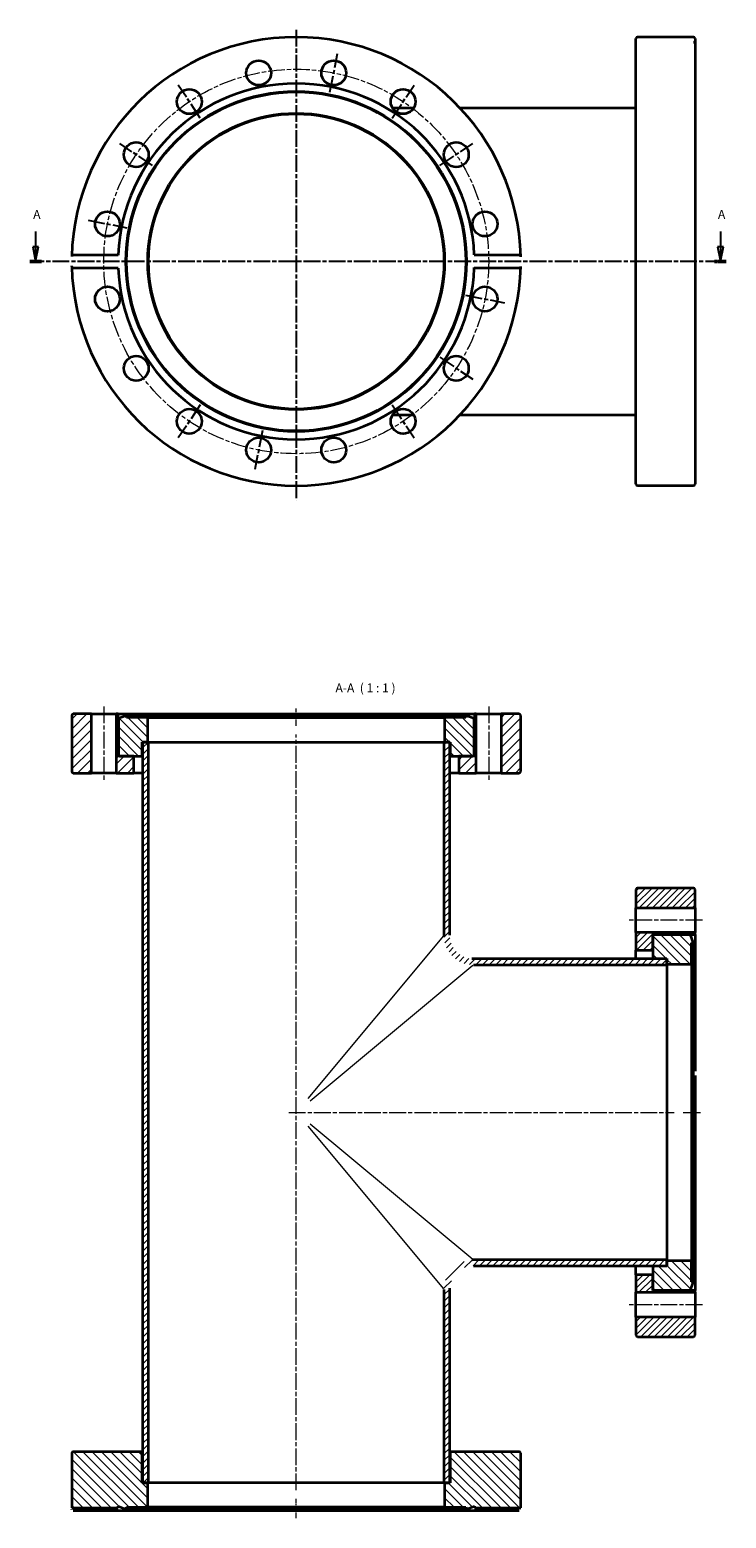
# Model space of a CAD drawing. Units: millimetres. Extents: x -36 to 535, y -25 to 837.
# Drawn here: x 299 to 535, y -25 to 479 of the extents above; entities that cross this region are included whole.
import ezdxf

# ---------------------------------------------------------------- set-up
doc = ezdxf.new("R2010")
doc.units = ezdxf.units.MM
doc.linetypes.add('CHAIN', pattern=[0.3543, 0.2362, -0.0295, 0.0591, -0.0295])
for name, color, linetype, lineweight in [('Mittellinie (ISO)', 230, 'Continuous', 18), ('Mittelpunktmarkierung (ISO)', 230, 'Continuous', 25), ('Schnittlinie (ISO)', 7, 'CHAIN', 25), ('Schraffur (ISO)', 5, 'Continuous', 18), ('Sichtbar (ISO)', 7, 'Continuous', 35), ('Sichtbar schmal (ISO)', 7, 'Continuous', 18), ('Symbol (ISO)', 7, 'Continuous', 25)]:
    doc.layers.add(name, color=color, linetype=linetype, lineweight=lineweight)
doc.styles.add('Bezeichnungstext (DIN)', font='isocpeur.ttf')
pattern_1 = [(45, (0, 0), (-1.122532, 1.122532), [])]
pattern_2 = [(315, (0, 0), (1.571545, 1.571545), [])]

# ---------------------------------------------------------------- blocks, each defined once
blk = doc.blocks.new('2DTransSchnitt0')
at = {"layer": 'Schnittlinie (ISO)', "linetype": 'Continuous'}
for p, q in [((300.83, 411.02), (300.83, 405.83)), ((532.64, 411.02), (532.64, 405.83)), ((299.83, 405.83), (300.83, 400.83)), ((301.83, 405.83), (299.83, 405.83)), ((300.83, 405.83), (300.83, 400.83)), ((300.83, 400.83), (301.83, 405.83)), ((531.64, 405.83), (532.64, 400.83)), ((533.64, 405.83), (531.64, 405.83)), ((532.64, 405.83), (532.64, 400.83)), ((532.64, 400.83), (533.64, 405.83))]:
    blk.add_line(p, q, dxfattribs=at)
at = {"layer": 'Schnittlinie (ISO)', "lineweight": 50, "ltscale": 4.382312}
for p, q in [((298.86, 400.83), (302.8, 400.83)), ((530.67, 400.83), (534.61, 400.83))]:
    blk.add_line(p, q, dxfattribs=at)
at = {"layer": 'Schnittlinie (ISO)', "linetype": 'Continuous', "flags": 128}
for points in [[(299.83, 405.83), (300.83, 400.83)], [(531.64, 405.83), (532.64, 400.83)]]:
    blk.add_lwpolyline(points, dxfattribs=at)
at = {"layer": 'Schnittlinie (ISO)'}
for points in [[(299.83, 405.83), (300.83, 400.83), (301.83, 405.83), (299.83, 405.83)], [(531.64, 405.83), (532.64, 400.83), (533.64, 405.83), (531.64, 405.83)]]:
    blk.add_solid(points, dxfattribs=at)
at = {"layer": 'Schnittlinie (ISO)', "char_height": 3, "attachment_point": 7, "style": 'Bezeichnungstext (DIN)'}
for insert in [(300.01, 414.33), (531.82, 414.33)]:
    blk.add_mtext('A', dxfattribs=dict(at, insert=insert))

msp = doc.modelspace()

# ---------------------------------------------------------------- hatches: boundary and pattern name
at = {"layer": 'Schraffur (ISO)'}
h = msp.add_hatch(dxfattribs=at)
h.set_pattern_fill('ANSI31', color=256, scale=19.05, style=0)
h.set_pattern_definition([(45, (0, 0), (-1.683798, 1.683798), [])])
edge = h.paths.add_edge_path()
edge.add_line((465.05, 228), (465.05, 247))
edge.add_ellipse((464.55, 247), major_axis=(0.5, 0), ratio=1, start_angle=0, end_angle=90)
edge.add_line((464.55, 247.5), (458.4, 247.5))
edge.add_line((458.4, 247.5), (458.4, 227.5))
edge.add_line((458.4, 227.5), (464.55, 227.5))
edge.add_ellipse((464.55, 228), major_axis=(0, -0.5), ratio=1, start_angle=0, end_angle=90)
edge = h.paths.add_edge_path()
edge.add_line((313.05, 247), (313.05, 228))
edge.add_ellipse((313.55, 228), major_axis=(-0.5, 0), ratio=1, start_angle=0, end_angle=90)
edge.add_line((313.55, 227.5), (319.7, 227.5))
edge.add_line((319.7, 227.5), (319.7, 247.5))
edge.add_line((319.7, 247.5), (313.55, 247.5))
edge.add_ellipse((313.55, 247), major_axis=(0, 0.5), ratio=1, start_angle=0, end_angle=90)
edge = h.paths.add_edge_path()
edge.add_line((449.35, 233.2), (448.75, 233.2))
edge.add_line((448.75, 233.2), (444.05, 233.2))
edge.add_line((444.05, 233.2), (444.05, 227.5))
edge.add_line((444.05, 227.5), (450, 227.5))
edge.add_line((450, 227.5), (450, 247.5))
edge.add_line((450, 247.5), (449.35, 247.5))
edge.add_line((449.35, 247.5), (449.35, 235.7))
edge.add_line((449.35, 235.7), (449.63, 234.63))
edge.add_ellipse((449.25, 234.52), major_axis=(0.386, 0.104), ratio=1, start_angle=345, end_angle=360, ccw=False)
edge.add_line((449.65, 234.52), (449.65, 233.6))
edge.add_ellipse((449.25, 233.6), major_axis=(0.4, 0), ratio=1, start_angle=284.4775, end_angle=360, ccw=False)
edge.add_line((449.35, 233.21), (449.35, 233.2))
edge = h.paths.add_edge_path()
edge.add_line((334.05, 233.2), (329.35, 233.2))
edge.add_line((329.35, 233.2), (328.75, 233.2))
edge.add_line((328.75, 233.2), (328.75, 233.21))
edge.add_ellipse((328.85, 233.6), major_axis=(-0.1, -0.387), ratio=1, start_angle=284.4775, end_angle=360, ccw=False)
edge.add_line((328.45, 233.6), (328.45, 234.52))
edge.add_ellipse((328.85, 234.52), major_axis=(-0.4, 0), ratio=1, start_angle=345, end_angle=360, ccw=False)
edge.add_line((328.46, 234.63), (328.75, 235.7))
edge.add_line((328.75, 235.7), (328.75, 247.5))
edge.add_line((328.75, 247.5), (328.1, 247.5))
edge.add_line((328.1, 247.5), (328.1, 227.5))
edge.add_line((328.1, 227.5), (334.05, 227.5))
edge.add_line((334.05, 227.5), (334.05, 233.2))
h = msp.add_hatch(dxfattribs=at)
h.set_pattern_fill('ANSI31', color=256, scale=17.78, angle=-90, style=0)
h.set_pattern_definition(pattern_2)
edge = h.paths.add_edge_path()
edge.add_ellipse((441.7, 233.7), major_axis=(-0.5, 0), ratio=1, start_angle=0, end_angle=90)
edge.add_line((441.7, 233.2), (444.05, 233.2))
edge.add_line((444.05, 233.2), (448.75, 233.2))
edge.add_ellipse((448.75, 233.7), major_axis=(0, -0.5), ratio=1, start_angle=0, end_angle=90)
edge.add_line((449.25, 233.7), (449.25, 245.97))
edge.add_line((449.25, 245.97), (446.7, 246.9))
edge.add_line((446.7, 246.9), (446.48, 246.3))
edge.add_line((446.48, 246.3), (439.3, 246.3))
edge.add_line((439.3, 246.3), (439.3, 238))
edge.add_line((439.3, 238), (441.05, 238))
edge.add_line((441.05, 238), (441.2, 238))
edge.add_line((441.2, 238), (441.2, 233.7))
edge = h.paths.add_edge_path()
edge.add_ellipse((336.4, 233.7), major_axis=(0, -0.5), ratio=1, start_angle=0, end_angle=90)
edge.add_line((336.9, 233.7), (336.9, 238))
edge.add_line((336.9, 238), (337.05, 238))
edge.add_line((337.05, 238), (338.8, 238))
edge.add_line((338.8, 238), (338.8, 246.3))
edge.add_line((338.8, 246.3), (331.62, 246.3))
edge.add_line((331.62, 246.3), (331.4, 246.9))
edge.add_line((331.4, 246.9), (328.85, 245.97))
edge.add_line((328.85, 245.97), (328.85, 233.7))
edge.add_ellipse((329.35, 233.7), major_axis=(-0.5, 0), ratio=1, start_angle=0, end_angle=90)
edge.add_line((329.35, 233.2), (334.05, 233.2))
edge.add_line((334.05, 233.2), (336.4, 233.2))
h = msp.add_hatch(dxfattribs=at)
h.set_pattern_fill('ANSI31', color=256, scale=12.7, style=0)
h.set_pattern_definition(pattern_1)
edge = h.paths.add_edge_path()
edge.add_spline(control_points=[(441.05, 52.5), (441.05, 53.03), (441.1, 53.57), (441.32, 54.62), (441.48, 55.14), (442.1, 56.59), (442.69, 57.46), (444.17, 58.92), (445.05, 59.5), (446.97, 60.29), (448.01, 60.5), (449.05, 60.5)], knot_values=[-1.259851, -1.259851, -1.259851, -1.259851, -1.098699, -1.098699, -0.937547, -0.937547, -0.625031, -0.625031, -0.312516, -0.312516, 0, 0, 0, 0], degree=3, periodic=0)
edge.add_line((449.05, 60.5), (514.55, 60.5))
edge.add_line((514.55, 60.5), (514.55, 62.25))
edge.add_line((514.55, 62.25), (514.55, 62.5))
edge.add_line((514.55, 62.5), (449.05, 62.5))
edge.add_spline(control_points=[(449.05, 62.5), (448.38, 62.5), (447.71, 62.43), (446.39, 62.16), (445.75, 61.96), (443.93, 61.19), (442.85, 60.45), (441.02, 58.59), (440.29, 57.5), (439.3, 55.09), (439.05, 53.8), (439.05, 52.5)], knot_values=[-1.574814, -1.574814, -1.574814, -1.574814, -1.373374, -1.373374, -1.171933, -1.171933, -0.781289, -0.781289, -0.390644, -0.390644, 0, 0, 0, 0], degree=3, periodic=0)
edge.add_line((439.05, 52.5), (439.05, -13))
edge.add_line((439.05, -13), (439.3, -13))
edge.add_line((439.3, -13), (441.05, -13))
edge.add_line((441.05, -13), (441.05, 52.5))
edge = h.paths.add_edge_path()
edge.add_spline(control_points=[(449.05, 164.5), (448.51, 164.5), (447.98, 164.55), (446.92, 164.77), (446.41, 164.93), (444.96, 165.54), (444.09, 166.14), (442.62, 167.62), (442.04, 168.5), (441.25, 170.42), (441.05, 171.46), (441.05, 172.5)], knot_values=[-1.259851, -1.259851, -1.259851, -1.259851, -1.098699, -1.098699, -0.937547, -0.937547, -0.625031, -0.625031, -0.312516, -0.312516, 0, 0, 0, 0], degree=3, periodic=0)
edge.add_line((441.05, 172.5), (441.05, 238))
edge.add_line((441.05, 238), (439.3, 238))
edge.add_line((439.3, 238), (439.05, 238))
edge.add_line((439.05, 238), (439.05, 172.5))
edge.add_spline(control_points=[(439.05, 172.5), (439.05, 171.83), (439.12, 171.16), (439.38, 169.84), (439.58, 169.2), (440.36, 167.38), (441.1, 166.29), (442.95, 164.47), (444.05, 163.74), (446.46, 162.75), (447.75, 162.5), (449.05, 162.5)], knot_values=[-1.574814, -1.574814, -1.574814, -1.574814, -1.373374, -1.373374, -1.171933, -1.171933, -0.781289, -0.781289, -0.390644, -0.390644, 0, 0, 0, 0], degree=3, periodic=0)
edge.add_line((449.05, 162.5), (514.55, 162.5))
edge.add_line((514.55, 162.5), (514.55, 162.75))
edge.add_line((514.55, 162.75), (514.55, 164.5))
edge.add_line((514.55, 164.5), (449.05, 164.5))
h.paths.add_polyline_path([(337.05, 238), (337.05, -13), (338.8, -13), (339.05, -13), (339.05, 238), (338.8, 238)])
h = msp.add_hatch(dxfattribs=at)
h.set_pattern_fill('ANSI31', color=256, scale=12.7, style=0)
h.set_pattern_definition(pattern_1)
edge = h.paths.add_edge_path()
edge.add_line((504.55, 36.5), (523.55, 36.5))
edge.add_ellipse((523.55, 37), major_axis=(0, -0.5), ratio=1, start_angle=0, end_angle=90)
edge.add_line((524.05, 37), (524.05, 43.15))
edge.add_line((524.05, 43.15), (504.05, 43.15))
edge.add_line((504.05, 43.15), (504.05, 37))
edge.add_ellipse((504.55, 37), major_axis=(-0.5, 0), ratio=1, start_angle=0, end_angle=90)
edge = h.paths.add_edge_path()
edge.add_line((523.55, 188.5), (504.55, 188.5))
edge.add_ellipse((504.55, 188), major_axis=(0, 0.5), ratio=1, start_angle=0, end_angle=90)
edge.add_line((504.05, 188), (504.05, 181.85))
edge.add_line((504.05, 181.85), (524.05, 181.85))
edge.add_line((524.05, 181.85), (524.05, 188))
edge.add_ellipse((523.55, 188), major_axis=(0.5, 0), ratio=1, start_angle=0, end_angle=90)
edge = h.paths.add_edge_path()
edge.add_line((509.75, 52.2), (509.75, 52.8))
edge.add_line((509.75, 52.8), (509.75, 57.5))
edge.add_line((509.75, 57.5), (504.05, 57.5))
edge.add_line((504.05, 57.5), (504.05, 51.55))
edge.add_line((504.05, 51.55), (524.05, 51.55))
edge.add_line((524.05, 51.55), (524.05, 52.2))
edge.add_line((524.05, 52.2), (512.25, 52.2))
edge.add_line((512.25, 52.2), (511.18, 51.91))
edge.add_ellipse((511.08, 52.3), major_axis=(0.104, -0.386), ratio=1, start_angle=345, end_angle=360, ccw=False)
edge.add_line((511.08, 51.9), (510.15, 51.9))
edge.add_ellipse((510.15, 52.3), major_axis=(0, -0.4), ratio=1, start_angle=284.4775, end_angle=360, ccw=False)
edge.add_line((509.76, 52.2), (509.75, 52.2))
edge = h.paths.add_edge_path()
edge.add_line((509.75, 167.5), (509.75, 172.2))
edge.add_line((509.75, 172.2), (509.75, 172.8))
edge.add_line((509.75, 172.8), (509.76, 172.8))
edge.add_ellipse((510.15, 172.7), major_axis=(-0.387, 0.1), ratio=1, start_angle=284.4775, end_angle=360, ccw=False)
edge.add_line((510.15, 173.1), (511.08, 173.1))
edge.add_ellipse((511.08, 172.7), major_axis=(0, 0.4), ratio=1, start_angle=345, end_angle=360, ccw=False)
edge.add_line((511.18, 173.08), (512.25, 172.8))
edge.add_line((512.25, 172.8), (524.05, 172.8))
edge.add_line((524.05, 172.8), (524.05, 173.45))
edge.add_line((524.05, 173.45), (504.05, 173.45))
edge.add_line((504.05, 173.45), (504.05, 167.5))
edge.add_line((504.05, 167.5), (509.75, 167.5))
h = msp.add_hatch(dxfattribs=at)
h.set_pattern_fill('ANSI31', color=256, scale=17.78, angle=-90, style=0)
h.set_pattern_definition(pattern_2)
edge = h.paths.add_edge_path()
edge.add_ellipse((510.25, 59.85), major_axis=(0, 0.5), ratio=1, start_angle=0, end_angle=90)
edge.add_line((509.75, 59.85), (509.75, 57.5))
edge.add_line((509.75, 57.5), (509.75, 52.8))
edge.add_ellipse((510.25, 52.8), major_axis=(-0.5, 0), ratio=1, start_angle=0, end_angle=90)
edge.add_line((510.25, 52.3), (522.52, 52.3))
edge.add_line((522.52, 52.3), (523.45, 54.85))
edge.add_line((523.45, 54.85), (522.85, 55.07))
edge.add_line((522.85, 55.07), (522.85, 62.25))
edge.add_line((522.85, 62.25), (514.55, 62.25))
edge.add_line((514.55, 62.25), (514.55, 60.5))
edge.add_line((514.55, 60.5), (514.55, 60.35))
edge.add_line((514.55, 60.35), (510.25, 60.35))
edge = h.paths.add_edge_path()
edge.add_ellipse((510.25, 165.15), major_axis=(-0.5, 0), ratio=1, start_angle=0, end_angle=90)
edge.add_line((510.25, 164.65), (514.55, 164.65))
edge.add_line((514.55, 164.65), (514.55, 164.5))
edge.add_line((514.55, 164.5), (514.55, 162.75))
edge.add_line((514.55, 162.75), (522.85, 162.75))
edge.add_line((522.85, 162.75), (522.85, 169.93))
edge.add_line((522.85, 169.93), (523.45, 170.15))
edge.add_line((523.45, 170.15), (522.52, 172.7))
edge.add_line((522.52, 172.7), (510.25, 172.7))
edge.add_ellipse((510.25, 172.2), major_axis=(0, 0.5), ratio=1, start_angle=0, end_angle=90)
edge.add_line((509.75, 172.2), (509.75, 167.5))
edge.add_line((509.75, 167.5), (509.75, 165.15))
h = msp.add_hatch(dxfattribs=at)
h.set_pattern_fill('ANSI31', color=256, scale=17.78, angle=90, style=0)
h.set_pattern_definition([(135, (0, 0), (-1.571545, -1.571545), [])])
edge = h.paths.add_edge_path()
edge.add_line((313.05, -21.5), (328.75, -21.5))
edge.add_line((328.75, -21.5), (328.75, -20.94))
edge.add_line((328.75, -20.94), (331.4, -21.9))
edge.add_line((331.4, -21.9), (331.62, -21.3))
edge.add_line((331.62, -21.3), (338.8, -21.3))
edge.add_line((338.8, -21.3), (338.8, -13))
edge.add_line((338.8, -13), (337.05, -13))
edge.add_line((337.05, -13), (336.9, -13))
edge.add_line((336.9, -13), (336.9, -3))
edge.add_ellipse((336.4, -3), major_axis=(0.5, 0), ratio=1, start_angle=0, end_angle=90)
edge.add_line((336.4, -2.5), (313.55, -2.5))
edge.add_ellipse((313.55, -3), major_axis=(0, 0.5), ratio=1, start_angle=0, end_angle=90)
edge.add_line((313.05, -3), (313.05, -21.5))
edge = h.paths.add_edge_path()
edge.add_line((449.35, -20.94), (449.35, -21.5))
edge.add_line((449.35, -21.5), (465.05, -21.5))
edge.add_line((465.05, -21.5), (465.05, -3))
edge.add_ellipse((464.55, -3), major_axis=(0.5, 0), ratio=1, start_angle=0, end_angle=90)
edge.add_line((464.55, -2.5), (441.7, -2.5))
edge.add_ellipse((441.7, -3), major_axis=(0, 0.5), ratio=1, start_angle=0, end_angle=90)
edge.add_line((441.2, -3), (441.2, -13))
edge.add_line((441.2, -13), (441.05, -13))
edge.add_line((441.05, -13), (439.3, -13))
edge.add_line((439.3, -13), (439.3, -21.3))
edge.add_line((439.3, -21.3), (446.48, -21.3))
edge.add_line((446.48, -21.3), (446.7, -21.9))
edge.add_line((446.7, -21.9), (449.35, -20.94))

# ---------------------------------------------------------------- linework, layer by layer
at = {"layer": 'Mittellinie (ISO)', "linetype": 'CHAIN', "ltscale": 23.990969}
for p, q in [((323.9, 250), (323.9, 225)), ((454.2, 250), (454.2, 225)), ((389.05, -15.5), (389.05, 240.5)), ((526.55, 177.65), (501.55, 177.65)), ((386.55, 112.5), (517.05, 112.5)), ((526.55, 47.35), (501.55, 47.35))]:
    msp.add_line(p, q, dxfattribs=at)
at = {"layer": 'Mittellinie (ISO)', "linetype": 'CHAIN', "ltscale": 6.587276}
for p, q in [((389.05, 243.47), (389.05, 249.4)), ((520.02, 112.5), (525.95, 112.5))]:
    msp.add_line(p, q, dxfattribs=at)
at = {"layer": 'Mittellinie (ISO)', "linetype": 'CHAIN', "ltscale": 7.294445}
msp.add_line((389.05, -25), (389.05, -18.44), dxfattribs=at)
at = {"layer": 'Mittellinie (ISO)', "linetype": 'CHAIN', "ltscale": 23.990969}
msp.add_circle((389.05, 400.83), 65.15, dxfattribs=at)
at = {"layer": 'Mittelpunktmarkierung (ISO)', "linetype": 'CHAIN', "ltscale": 23.990969}
for p, q in [((389.05, 479.33), (389.05, 319.95)), ((400.45, 458.16), (403.07, 471.3)), ((356.58, 449.43), (349.13, 460.57)), ((421.52, 449.43), (428.97, 460.57)), ((340.45, 433.3), (329.31, 440.75)), ((437.65, 433.3), (448.79, 440.75)), ((318.58, 414.85), (331.72, 412.23)), ((533.22, 400.83), (301.68, 400.83)), ((446.37, 389.43), (459.52, 386.81)), ((437.65, 368.36), (448.79, 360.91)), ((356.58, 352.23), (349.13, 341.09)), ((421.52, 352.23), (428.97, 341.09)), ((377.65, 343.5), (375.03, 330.36))]:
    msp.add_line(p, q, dxfattribs=at)
at = {"layer": 'Sichtbar (ISO)'}
for p, q in [((504.05, 325.33), (504.05, 476.33)), ((523.55, 476.83), (504.55, 476.83)), ((524.05, 476.33), (524.05, 475.28)), ((524.05, 475.28), (524.05, 474.41)), ((524.05, 474.41), (524.05, 325.33)), ((421.65, 452.83), (428.84, 452.83)), ((444.47, 452.83), (504.05, 452.83)), ((313.58, 403.07), (328.79, 403.07)), ((328.79, 398.59), (313.58, 398.59)), ((449.31, 403.07), (464.51, 403.07)), ((464.51, 398.59), (449.31, 398.59)), ((421.65, 348.83), (428.84, 348.83)), ((444.47, 348.83), (504.05, 348.83)), ((523.55, 324.83), (504.55, 324.83)), ((319.7, 247.5), (313.55, 247.5)), ((319.7, 227.5), (319.7, 247.5)), ((319.7, 247.5), (328.1, 247.5)), ((328.75, 247.5), (328.1, 247.5)), ((328.1, 247.5), (328.1, 227.5)), ((328.75, 235.7), (328.75, 247.5)), ((328.75, 247.5), (447.71, 247.5)), ((447.71, 247.5), (448.59, 247.5)), ((448.59, 247.5), (449.35, 247.5)), ((450, 247.5), (449.35, 247.5)), ((449.35, 247.5), (449.35, 235.7)), ((450, 227.5), (450, 247.5)), ((450, 247.5), (458.4, 247.5)), ((464.55, 247.5), (458.4, 247.5)), ((458.4, 247.5), (458.4, 227.5)), ((313.05, 247), (313.05, 228)), ((331.4, 246.9), (328.85, 245.97)), ((328.85, 245.97), (328.85, 233.7)), ((331.62, 246.3), (331.4, 246.9)), ((331.4, 246.9), (446.7, 246.9)), ((338.8, 246.3), (331.62, 246.3)), ((338.8, 238), (338.8, 246.3)), ((338.8, 246.3), (439.3, 246.3)), ((446.48, 246.3), (439.3, 246.3)), ((439.3, 246.3), (439.3, 238)), ((446.7, 246.9), (446.48, 246.3)), ((449.25, 245.97), (446.7, 246.9)), ((449.25, 233.7), (449.25, 245.97)), ((465.05, 228), (465.05, 247)), ((336.9, 233.7), (336.9, 238)), ((336.9, 238), (338.8, 238)), ((337.05, 238), (337.05, -13)), ((339.05, 238), (337.05, 238)), ((339.05, -13), (339.05, 238)), ((339.05, 238), (439.05, 238)), ((441.05, 238), (439.05, 238)), ((439.05, 238), (439.05, 172.5)), ((439.3, 238), (441.2, 238)), ((441.05, 172.5), (441.05, 238)), ((441.2, 238), (441.2, 233.7)), ((328.45, 233.6), (328.45, 234.52)), ((328.46, 234.63), (328.75, 235.7)), ((328.75, 235.7), (328.85, 235.7)), ((328.75, 233.2), (328.75, 233.21)), ((329.24, 233.21), (328.75, 233.21)), ((334.05, 233.2), (328.75, 233.2)), ((329.35, 233.2), (336.4, 233.2)), ((334.05, 227.5), (334.05, 233.2)), ((336.4, 233.2), (337.05, 233.2)), ((441.05, 233.2), (441.7, 233.2)), ((441.7, 233.2), (448.75, 233.2)), ((449.35, 233.2), (444.05, 233.2)), ((444.05, 233.2), (444.05, 227.5)), ((449.35, 233.21), (448.86, 233.21)), ((449.25, 235.7), (449.35, 235.7)), ((449.35, 235.7), (449.63, 234.63)), ((449.35, 233.21), (449.35, 233.2)), ((449.65, 234.52), (449.65, 233.6)), ((313.55, 227.5), (319.7, 227.5)), ((328.1, 227.5), (319.7, 227.5)), ((328.1, 227.5), (334.05, 227.5)), ((337.05, 227.5), (334.05, 227.5)), ((444.05, 227.5), (441.05, 227.5)), ((444.05, 227.5), (450, 227.5)), ((458.4, 227.5), (450, 227.5)), ((458.4, 227.5), (464.55, 227.5)), ((504.05, 188), (504.05, 181.85)), ((523.55, 188.5), (504.55, 188.5)), ((524.05, 181.85), (524.05, 188)), ((504.05, 181.85), (524.05, 181.85)), ((504.05, 173.45), (504.05, 181.85)), ((524.05, 181.85), (524.05, 173.45)), ((524.05, 173.45), (504.05, 173.45)), ((504.05, 173.45), (504.05, 167.5)), ((509.75, 167.5), (509.75, 172.8)), ((509.75, 172.8), (509.76, 172.8)), ((509.75, 172.2), (509.75, 165.15)), ((509.76, 172.31), (509.76, 172.8)), ((510.15, 173.1), (511.08, 173.1)), ((522.52, 172.7), (510.25, 172.7)), ((511.18, 173.08), (512.25, 172.8)), ((512.25, 172.8), (524.05, 172.8)), ((512.25, 172.8), (512.25, 172.7)), ((523.45, 170.15), (522.52, 172.7)), ((524.05, 172.8), (524.05, 173.45)), ((524.05, 172.8), (524.05, 126.45)), ((504.05, 167.5), (509.75, 167.5)), ((504.05, 164.5), (504.05, 167.5)), ((522.85, 169.93), (523.45, 170.15)), ((522.85, 162.75), (522.85, 169.93)), ((523.45, 170.15), (523.45, 54.85)), ((514.55, 164.5), (449.05, 164.5)), ((449.05, 162.5), (514.55, 162.5)), ((509.75, 165.15), (509.75, 164.5)), ((510.25, 164.65), (514.55, 164.65)), ((514.55, 164.65), (514.55, 162.75)), ((514.55, 162.5), (514.55, 164.5)), ((514.55, 162.75), (522.85, 162.75)), ((514.55, 162.5), (514.55, 62.5)), ((522.85, 162.75), (522.85, 62.25)), ((524.05, 125.03), (524.05, 122.06)), ((524.05, 122.06), (524.05, 52.2)), ((514.55, 62.5), (449.05, 62.5)), ((514.55, 60.5), (514.55, 62.5)), ((522.85, 62.25), (514.55, 62.25)), ((514.55, 62.25), (514.55, 60.35)), ((522.85, 55.07), (522.85, 62.25)), ((449.05, 60.5), (514.55, 60.5)), ((504.05, 57.5), (504.05, 60.5)), ((509.75, 57.5), (504.05, 57.5)), ((504.05, 57.5), (504.05, 51.55)), ((509.75, 60.5), (509.75, 59.85)), ((509.75, 59.85), (509.75, 52.8)), ((509.75, 52.2), (509.75, 57.5)), ((514.55, 60.35), (510.25, 60.35)), ((439.05, 52.5), (439.05, -13)), ((441.05, -13), (441.05, 52.5)), ((504.05, 51.55), (524.05, 51.55)), ((504.05, 43.15), (504.05, 51.55)), ((509.76, 52.2), (509.75, 52.2)), ((509.76, 52.2), (509.76, 52.69)), ((511.08, 51.9), (510.15, 51.9)), ((510.25, 52.3), (522.52, 52.3)), ((512.25, 52.2), (511.18, 51.91)), ((512.25, 52.3), (512.25, 52.2)), ((524.05, 52.2), (512.25, 52.2)), ((522.52, 52.3), (523.45, 54.85)), ((523.45, 54.85), (522.85, 55.07)), ((524.05, 51.55), (524.05, 52.2)), ((524.05, 51.55), (524.05, 43.15)), ((524.05, 43.15), (504.05, 43.15)), ((504.05, 43.15), (504.05, 37)), ((524.05, 37), (524.05, 43.15)), ((504.55, 36.5), (523.55, 36.5)), ((313.05, -3), (313.05, -21.5)), ((336.4, -2.5), (313.55, -2.5)), ((337.05, -2.5), (336.4, -2.5)), ((336.9, -13), (336.9, -3)), ((441.7, -2.5), (441.05, -2.5)), ((441.2, -3), (441.2, -13)), ((464.55, -2.5), (441.7, -2.5)), ((465.05, -21.5), (465.05, -3)), ((338.8, -13), (336.9, -13)), ((337.05, -13), (339.05, -13)), ((338.8, -21.3), (338.8, -13)), ((439.05, -13), (339.05, -13)), ((439.05, -13), (441.05, -13)), ((441.2, -13), (439.3, -13)), ((439.3, -13), (439.3, -21.3)), ((313.05, -21.5), (328.75, -21.5)), ((328.79, -22.5), (313.58, -22.5)), ((328.75, -21.5), (328.75, -20.94)), ((328.75, -20.94), (331.4, -21.9)), ((449.31, -22.5), (328.79, -22.5)), ((331.4, -21.9), (331.62, -21.3)), ((446.7, -21.9), (331.4, -21.9)), ((331.62, -21.3), (338.8, -21.3)), ((439.3, -21.3), (338.8, -21.3)), ((439.3, -21.3), (446.48, -21.3)), ((446.48, -21.3), (446.7, -21.9)), ((446.7, -21.9), (449.35, -20.94)), ((464.51, -22.5), (449.31, -22.5)), ((449.35, -20.94), (449.35, -21.5)), ((449.35, -21.5), (465.05, -21.5))]:
    msp.add_line(p, q, dxfattribs=at)
at = {"layer": 'Sichtbar (ISO)', "flags": 128}
for points in [[(523.55, 475.03), (523.47, 475.05)], [(523.55, 475.67), (523.57, 475.68)], [(524.05, 474.41), (524.05, 474.45)], [(313.07, 399.17), (313.06, 399.3)], [(313.07, 402.49), (313.07, 402.52)], [(313.58, 398.59), (313.54, 398.59)], [(328.79, 403.07), (328.78, 402.92)], [(449.31, 398.59), (449.31, 398.73)], [(464.51, 403.07), (464.55, 403.06)], [(465.03, 402.49), (465.03, 402.36)], [(465.03, 399.17), (465.03, 399.14)], [(448.59, 247.5), (448.56, 247.35)], [(439.05, 172.5), (439.06, 171.99)], [(449.05, 164.5), (448.54, 164.51)], [(523.45, 125.73), (523.47, 125.76)], [(523.49, 125.79), (523.49, 125.78)], [(523.55, 125.69), (523.57, 125.66)], [(524.05, 122.06), (524.02, 122.09)], [(449.05, 62.5), (448.54, 62.48)], [(441.05, 52.5), (441.06, 53)], [(313.07, -22), (313.06, -21.96)], [(313.58, -22.5), (313.54, -22.5)], [(328.75, -21.5), (328.75, -21.5)], [(449.31, -22.5), (449.31, -22.43)], [(465.03, -22), (465.03, -22.03)], [(465.05, -21.5), (465.05, -21.5)]]:
    msp.add_lwpolyline(points, dxfattribs=at)
at = {"layer": 'Sichtbar (ISO)'}
for centre, radius in [((376.34, 464.73), 4.2), ((401.76, 464.73), 4.2), ((352.85, 455), 4.2), ((425.24, 455), 4.2), ((389.05, 400.83), 57.65), ((389.05, 400.83), 57.43), ((389.05, 400.83), 50.25), ((389.05, 400.83), 50), ((334.88, 437.02), 4.2), ((443.22, 437.02), 4.2), ((325.15, 413.54), 4.2), ((452.95, 413.54), 4.2), ((325.15, 388.12), 4.2), ((452.95, 388.12), 4.2), ((334.88, 364.63), 4.2), ((443.22, 364.63), 4.2), ((352.85, 346.66), 4.2), ((425.24, 346.66), 4.2), ((376.34, 336.93), 4.2), ((401.76, 336.93), 4.2)]:
    msp.add_circle(centre, radius, dxfattribs=at)
for centre, radius, start, end in [((389.05, 400.83), 76, 1.2503, 178.7497), ((504.55, 476.33), 0.5, 90, 180), ((523.55, 476.33), 0.5, 0, 90), ((389.05, 400.83), 60.3, 2.1252, 177.8748), ((389.05, 400.83), 76, 181.2503, 358.7497), ((389.05, 400.83), 60.3, 182.1252, 357.8748), ((504.55, 325.33), 0.5, 180, 270), ((523.55, 325.33), 0.5, 270, 0), ((313.55, 247), 0.5, 90, 180), ((464.55, 247), 0.5, 0, 90), ((328.85, 234.52), 0.4, 165, 180), ((328.85, 233.6), 0.4, 180, 255.5225), ((329.35, 233.7), 0.5, 180, 270), ((336.4, 233.7), 0.5, 270, 0), ((441.7, 233.7), 0.5, 180, 270), ((448.75, 233.7), 0.5, 270, 0), ((449.25, 233.6), 0.4, 284.4775, 0), ((449.25, 234.52), 0.4, 0, 15), ((313.55, 228), 0.5, 180, 270), ((464.55, 228), 0.5, 270, 0), ((504.55, 188), 0.5, 90, 180), ((523.55, 188), 0.5, 0, 90), ((510.25, 172.2), 0.5, 90, 180), ((510.15, 172.7), 0.4, 90, 165.5225), ((511.08, 172.7), 0.4, 75, 90), ((510.25, 165.15), 0.5, 180, 270), ((510.25, 59.85), 0.5, 90, 180), ((510.25, 52.8), 0.5, 180, 270), ((510.15, 52.3), 0.4, 194.4775, 270), ((511.08, 52.3), 0.4, 270, 285), ((504.55, 37), 0.5, 180, 270), ((523.55, 37), 0.5, 270, 0), ((313.55, -3), 0.5, 90, 180), ((336.4, -3), 0.5, 0, 90), ((441.7, -3), 0.5, 90, 180), ((464.55, -3), 0.5, 0, 90)]:
    msp.add_arc(centre, radius, start, end, dxfattribs=at)
at = {"layer": 'Sichtbar schmal (ISO)'}
for p, q in [((328.81, 234.52), (328.45, 234.52)), ((328.82, 233.6), (328.45, 233.6)), ((328.81, 234.63), (328.46, 234.63)), ((337.03, 233.7), (336.9, 233.7)), ((441.2, 233.7), (441.06, 233.7)), ((449.65, 233.6), (449.28, 233.6)), ((449.63, 234.63), (449.29, 234.63)), ((449.65, 234.52), (449.29, 234.52)), ((438.89, 172.31), (392.97, 117.2)), ((510.15, 172.73), (510.15, 173.1)), ((511.08, 172.74), (511.08, 173.1)), ((511.18, 172.73), (511.18, 173.08)), ((393.76, 116.42), (448.86, 162.34)), ((510.25, 164.51), (510.25, 164.65)), ((392.97, 107.79), (438.89, 52.68)), ((448.86, 62.65), (393.76, 108.57)), ((510.25, 60.35), (510.25, 60.48)), ((510.15, 51.9), (510.15, 52.27)), ((511.08, 51.9), (511.08, 52.26)), ((511.18, 51.91), (511.18, 52.26)), ((336.9, -3), (337.03, -3)), ((441.06, -3), (441.2, -3))]:
    msp.add_line(p, q, dxfattribs=at)

# ---------------------------------------------------------------- block references
at = {"layer": 'Schnittlinie (ISO)'}
msp.add_blockref('2DTransSchnitt0', (0, 0), dxfattribs=at)

# ---------------------------------------------------------------- texts
at = {"layer": 'Symbol (ISO)', "insert": (402.34, 253.9), "char_height": 3, "attachment_point": 7, "style": 'Bezeichnungstext (DIN)'}
msp.add_mtext('A-A  ( 1 : 1 )', dxfattribs=at)

doc.saveas('drawing.dxf')
